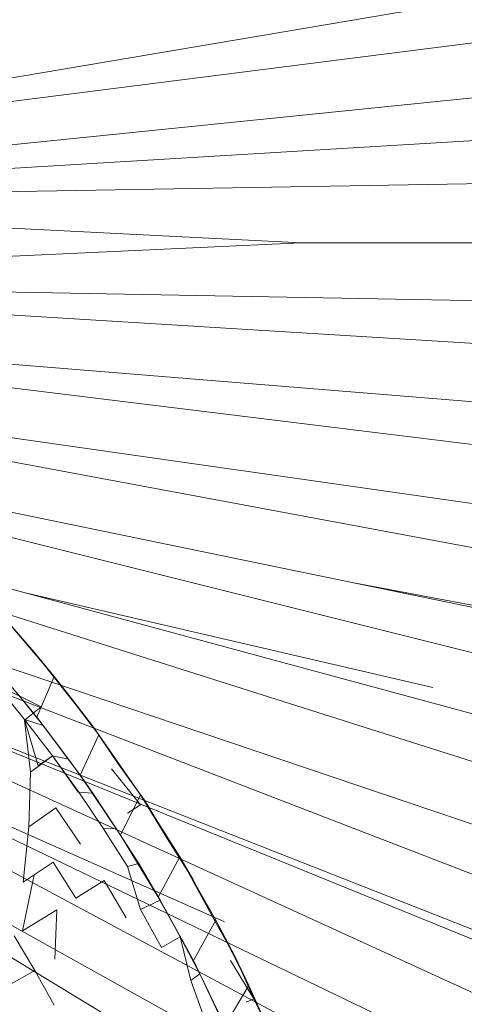
# Model space of a CAD drawing. Units: millimetres. Extents: x -2534 to 44350, y -2375 to 56400.
# Drawn here: x 12997 to 13006, y 25402 to 25422 of the extents above; entities that cross this region are included whole.
import ezdxf

# ---------------------------------------------------------------- set-up
doc = ezdxf.new("R2010")
doc.units = ezdxf.units.MM
for name, color, linetype, lineweight, true_color in [('G-IMPT-1', 7, 'Continuous', 9, 0x261313), ('G-IMPT-4', 40, 'Continuous', 9, 0xffbf00), ('I-FURN-5', 40, 'Continuous', 9, 0xffbf00)]:
    doc.layers.add(name, color=color, linetype=linetype, lineweight=lineweight, true_color=true_color)

# ---------------------------------------------------------------- blocks, each defined once
blk = doc.blocks.new('Family2 - OK_dxf-V583-2_ KORRUS SISUSTUSPLAAN')
at = {"layer": 'G-IMPT-1'}
for p, q in [((-5.23, -40.23), (12.47, -11.11)), ((-4.11, -40.89), (12.47, -11.11)), ((-2.97, -41.52), (13.09, -11.47)), ((-1.69, -42.18), (13.09, -11.47)), ((-0.38, -42.8), (13.8, -11.82)), ((0.94, -43.38), (13.8, -11.82)), ((2.28, -43.92), (14.54, -12.13)), ((3.63, -44.42), (14.54, -12.13)), ((5, -44.88), (15.29, -12.4)), ((6.39, -45.29), (15.29, -12.4)), ((7.78, -45.67), (16.06, -12.61)), ((9.19, -45.99), (16.06, -12.61)), ((10.6, -46.28), (16.84, -12.78)), ((12.03, -46.52), (16.84, -12.78)), ((13.46, -46.72), (17.63, -12.91)), ((14.89, -46.88), (17.63, -12.91)), ((19.22, -30.04), (20.08, -12.9)), ((20.08, -12.9), (20.66, -47.05)), ((20.08, -12.9), (23.55, -46.88)), ((20.08, -12.9), (22.11, -46.99)), ((16.33, -46.99), (18.42, -12.98)), ((18.42, -12.98), (17.78, -47.05)), ((18.42, -12.98), (19.22, -30.04)), ((20.7, -12.92), (26.41, -46.52)), ((20.7, -12.92), (24.98, -46.72)), ((9.04, -20.06), (5.306, -28.468)), ((10.23, -20.63), (4.467, -35.275)), ((12.055, -24.357), (10.104, -32.738)), ((19.22, -30.04), (19.22, -47.08)), ((12.251, -31.118), (10.75, -39.09))]:
    blk.add_line(p, q, dxfattribs=at)
at = {"layer": 'G-IMPT-4'}
for p, q in [((10.17, -23.78), (9.45, -24.37)), ((10.64, -23.67), (9.5, -24.62)), ((10.17, -23.78), (9.71, -24.71)), ((3.98, -24), (4.31, -24.58)), ((11.56, -23.93), (10.83, -24.57)), ((5.02, -24.16), (4.31, -24.58)), ((10, -24.21), (9.33, -24.75)), ((9.5, -24.62), (10, -24.21)), ((9.5, -24.62), (10, -24.21)), ((11.47, -24.01), (10.33, -24.98)), ((11.47, -24.01), (10.83, -24.57)), ((5.12, -24.33), (6.27, -24.57)), ((5.12, -24.33), (5.55, -25.03)), ((6.12, -24.34), (7.25, -24.46)), ((6.12, -24.34), (6.53, -24.96)), ((8.37, -24.49), (9.44, -24.37)), ((8.5, -24.65), (9.45, -24.37)), ((9.45, -24.37), (8.71, -24.94)), ((9.33, -24.75), (9.45, -24.37)), ((9.44, -24.37), (9.71, -24.71)), ((4.31, -24.58), (3.6, -24.98)), ((7.25, -24.46), (8.37, -24.49)), ((7.25, -24.46), (7.64, -25.01)), ((8.37, -24.49), (8.71, -24.94)), ((10.83, -24.57), (9.32, -25.76)), ((10.33, -24.98), (10.83, -24.57)), ((9.5, -24.62), (8.31, -25.51)), ((8.5, -24.65), (8.71, -24.94)), ((9.33, -24.75), (8.64, -25.27)), ((9.5, -24.62), (9.33, -24.75)), ((10.33, -24.98), (9.5, -24.62)), ((4.54, -24.99), (5.55, -25.03)), ((6.53, -24.96), (5.79, -25.42)), ((7.64, -25.01), (6.9, -25.52)), ((8.71, -24.94), (7.96, -25.47)), ((8.71, -24.94), (7.96, -25.48)), ((8.64, -25.27), (8.71, -24.94)), ((10.33, -24.98), (9.14, -25.89)), ((10.33, -24.98), (9.82, -25.38)), ((5.79, -25.42), (6.15, -26)), ((8.64, -25.27), (7.94, -25.77)), ((8.31, -25.51), (8.64, -25.27)), ((9.14, -25.89), (9.82, -25.38)), ((9.32, -25.76), (9.82, -25.38)), ((8.31, -25.51), (7.08, -26.34)), ((7.96, -25.48), (7.21, -25.99)), ((7.94, -25.77), (7.96, -25.48)), ((8.31, -25.51), (7.94, -25.77)), ((9.14, -25.89), (8.31, -25.51)), ((7.94, -25.77), (7.22, -26.25)), ((8.54, -26.29), (9.32, -25.76)), ((9.14, -25.89), (9.32, -25.76)), ((6.15, -26), (5.39, -26.45)), ((7.21, -25.99), (6.44, -26.48)), ((7.22, -26.25), (7.21, -25.99)), ((9.14, -25.89), (7.91, -26.75)), ((8.44, -26.15), (7.7, -26.75)), ((7.08, -26.34), (5.81, -27.11)), ((7.22, -26.25), (6.5, -26.71)), ((7.22, -26.25), (6.5, -26.71)), ((7.08, -26.34), (6.5, -26.71)), ((7.08, -26.34), (7.22, -26.25)), ((7.91, -26.75), (7.08, -26.34)), ((8.54, -26.29), (7.77, -26.85)), ((7.91, -26.75), (8.54, -26.29)), ((5.56, -26.75), (6.44, -26.48)), ((6.5, -26.71), (6.44, -26.48)), ((7.53, -26.48), (7.7, -26.75)), ((5.56, -26.75), (4.78, -27.18)), ((5.75, -27.15), (5.56, -26.75)), ((6.5, -26.71), (5.75, -27.15)), ((5.81, -27.11), (6.5, -26.71)), ((5.81, -27.11), (6.5, -26.71)), ((7.91, -26.75), (6.64, -27.55)), ((7.91, -26.75), (6.96, -27.33)), ((7.91, -26.75), (7.77, -26.85)), ((6.96, -27.33), (7.77, -26.85)), ((5.81, -27.11), (4.51, -27.83)), ((4.51, -27.83), (5.75, -27.15)), ((5, -27.56), (4.78, -27.18)), ((5.75, -27.15), (5, -27.56)), ((5.81, -27.11), (5.75, -27.15)), ((6.64, -27.55), (5.81, -27.11)), ((6.96, -27.33), (6.18, -27.82)), ((6.64, -27.55), (6.96, -27.33)), ((5, -27.56), (4.1, -27.78)), ((5, -27.56), (4.24, -27.96)), ((4.51, -27.83), (5, -27.56)), ((6.64, -27.55), (5.34, -28.29)), ((6.64, -27.55), (5.36, -28.25)), ((6.64, -27.55), (6.18, -27.82)), ((4.51, -27.83), (3.17, -28.47)), ((3.27, -28.08), (4.1, -27.78)), ((4.24, -27.96), (4.1, -27.78)), ((4.51, -27.83), (4.24, -27.96)), ((5.34, -28.29), (4.51, -27.83)), ((5.36, -28.25), (6.18, -27.82)), ((4.24, -27.96), (3.46, -28.34)), ((5.34, -28.29), (4, -28.97)), ((5.36, -28.25), (4.56, -28.7)), ((5.34, -28.29), (4.6, -28.68)), ((5.34, -28.29), (5.36, -28.25)), ((4, -28.97), (3.17, -28.47)), ((4.51, -28.59), (3.73, -29.07)), ((3.73, -29.07), (4.6, -28.68)), ((3.73, -29.07), (4.56, -28.7)), ((4, -28.97), (4.6, -28.68)), ((4.56, -28.7), (4.6, -28.68)), ((4, -28.97), (2.63, -29.59)), ((4, -28.97), (2.92, -29.46)), ((3.66, -28.91), (3.73, -29.07)), ((4, -28.97), (3.73, -29.07)), ((3.73, -29.07), (2.92, -29.46))]:
    blk.add_line(p, q, dxfattribs=at)
blk = doc.blocks.new('Family2 - Valgusti-V584-2_ KORRUS SISUSTUSPLAAN')
blk.add_blockref('Family2 - OK_dxf-V583-2_ KORRUS SISUSTUSPLAAN', (24.98, -599.3))

msp = doc.modelspace()

# ---------------------------------------------------------------- block references
at = {"layer": 'I-FURN-5', "rotation": 89.99999999999952}
msp.add_blockref('Family2 - Valgusti-V584-2_ KORRUS SISUSTUSPLAAN', (12373.209, 25373.136), dxfattribs=at)

doc.saveas('drawing.dxf')
